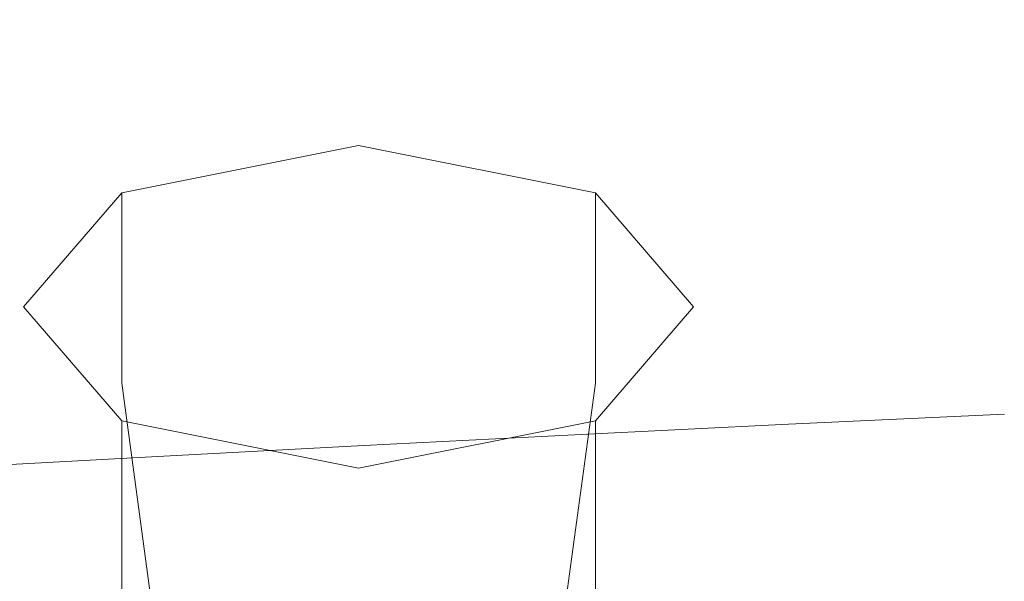
# Model space of a CAD drawing. Extents: x -169 to 143, y -495 to 0.
# Drawn here: x 55 to 60, y -125 to -122 of the extents above; entities that cross this region are included whole.
import ezdxf

# ---------------------------------------------------------------- set-up
doc = ezdxf.new("R2010")
doc.units = 0
doc.header["$LTSCALE"] = 500
doc.header["$MEASUREMENT"] = 0
for name, color, linetype in [('CHROM', 251, 'Continuous'), ('GUMA02', 251, 'Continuous'), ('KOLOR', 254, 'Continuous'), ('RACZKA', 254, 'Continuous')]:
    doc.layers.add(name, color=color, linetype=linetype)

msp = doc.modelspace()

# ---------------------------------------------------------------- linework, layer by layer
at = {"layer": 'CHROM', "lineweight": 0}
for points, invisible_edges in [([(55.0022, -122.1886, 774.555), (54.8924, -119.941, 770.0607), (51.6011, -119.6988, 770.2185), (51.677, -121.9484, 774.7171)], 15), ([(58.2235, -122.5196, 774.3366), (58.085, -120.2752, 769.8491), (54.8924, -119.941, 770.0607), (55.0022, -122.1886, 774.555)], 15), ([(58.2235, -122.5196, 774.3366), (61.3065, -122.9385, 774.0669), (61.1458, -120.6984, 769.5887), (58.085, -120.2752, 769.8491)], 15), ([(55.1216, -124.12, 778.1498), (55.0022, -122.1886, 774.555), (51.677, -121.9484, 774.7171), (51.7597, -123.8814, 778.3148)], 15), ([(58.3742, -124.4488, 777.9274), (58.2235, -122.5196, 774.3366), (55.0022, -122.1886, 774.555), (55.1216, -124.12, 778.1498)], 15), ([(58.3742, -124.4488, 777.9274), (61.481, -124.8647, 777.6519), (61.3065, -122.9385, 774.0669), (58.2235, -122.5196, 774.3366)], 15), ([(55.2451, -125.7859, 780.9681), (55.1216, -124.12, 778.1498), (51.7597, -123.8814, 778.3148), (51.8452, -125.5483, 781.1346)], 15), ([(58.5299, -126.1131, 780.7433), (58.3742, -124.4488, 777.9274), (55.1216, -124.12, 778.1498), (55.2451, -125.7859, 780.9681)], 15), ([(58.6217, -124.3697, 12.1336), (59.6643, -124.3218, 12.9705), (59.6643, -124.09, 12.9572), (58.6217, -124.1379, 12.1204)], 11), ([(57.5902, -124.4214, 11.2322), (58.6217, -124.3697, 12.1336), (58.6217, -124.1379, 12.1204), (57.5902, -124.1895, 11.219)], 11), ([(57.5902, -124.4214, 11.2322), (57.5902, -124.1895, 11.219), (56.5741, -124.2414, 10.3133), (56.5741, -124.4732, 10.3265)], 13), ([(56.5741, -124.4732, 10.3265), (56.5741, -124.2414, 10.3133), (55.5774, -124.2935, 9.4022), (55.5774, -124.5254, 9.4154)], 13), ([(55.5774, -124.5254, 9.4154), (55.5774, -124.2935, 9.4022), (54.6039, -124.3461, 8.4846), (54.6039, -124.5779, 8.4979)], 9), ([(58.6232, -124.5686, 12.1399), (59.6653, -124.5207, 12.9765), (59.6643, -124.3218, 12.9705), (58.6217, -124.3697, 12.1336)], 15), ([(57.5922, -124.6202, 11.2387), (58.6232, -124.5686, 12.1399), (58.6217, -124.3697, 12.1336), (57.5902, -124.4214, 11.2322)], 15), ([(57.5922, -124.6202, 11.2387), (57.5902, -124.4214, 11.2322), (56.5741, -124.4732, 10.3265), (56.5766, -124.672, 10.3333)], 15), ([(58.5299, -126.1131, 780.7433), (61.6612, -126.527, 780.465), (61.481, -124.8647, 777.6519), (58.3742, -124.4488, 777.9274)], 15), ([(56.5766, -124.672, 10.3333), (56.5741, -124.4732, 10.3265), (55.5774, -124.5254, 9.4154), (55.5803, -124.7242, 9.4225)], 15), ([(55.5803, -124.7242, 9.4225), (55.5774, -124.5254, 9.4154), (54.6039, -124.5779, 8.4979), (54.6072, -124.7767, 8.5052)], 11), ([(58.6278, -124.7376, 12.1342), (59.6683, -124.6897, 12.9702), (59.6653, -124.5207, 12.9765), (58.6232, -124.5686, 12.1399)], 15), ([(57.5982, -124.7891, 11.2338), (58.6278, -124.7376, 12.1342), (58.6232, -124.5686, 12.1399), (57.5922, -124.6202, 11.2387)], 15), ([(57.5982, -124.7891, 11.2338), (57.5922, -124.6202, 11.2387), (56.5766, -124.672, 10.3333), (56.584, -124.8409, 10.3291)], 15), ([(56.584, -124.8409, 10.3291), (56.5766, -124.672, 10.3333), (55.5803, -124.7242, 9.4225), (55.589, -124.8931, 9.4191)], 15), ([(58.6368, -124.8799, 12.1116), (59.6744, -124.8321, 12.9463), (59.6683, -124.6897, 12.9702), (58.6278, -124.7376, 12.1342)], 15), ([(55.589, -124.8931, 9.4191), (55.5803, -124.7242, 9.4225), (54.6072, -124.7767, 8.5052), (54.6171, -124.9455, 8.5028)], 11), ([(57.6101, -124.9314, 11.2126), (58.6368, -124.8799, 12.1116), (58.6278, -124.7376, 12.1342), (57.5982, -124.7891, 11.2338)], 15), ([(57.6101, -124.9314, 11.2126), (57.5982, -124.7891, 11.2338), (56.584, -124.8409, 10.3291), (56.5987, -124.9831, 10.3095)], 15), ([(58.6368, -124.8799, 12.1116), (58.6519, -124.9988, 12.0672), (59.6846, -124.9511, 12.8998), (59.6744, -124.8321, 12.9463)], 15), ([(56.5987, -124.9831, 10.3095), (56.584, -124.8409, 10.3291), (55.589, -124.8931, 9.4191), (55.6064, -125.0351, 9.4012)], 15), ([(57.6101, -124.9314, 11.2126), (57.63, -125.0501, 11.1706), (58.6519, -124.9988, 12.0672), (58.6368, -124.8799, 12.1116)], 15), ([(55.6064, -125.0351, 9.4012), (55.589, -124.8931, 9.4191), (54.6171, -124.9455, 8.5028), (54.637, -125.0875, 8.4867)], 15)]:
    msp.add_3dface(points, dxfattribs=dict(at, invisible_edges=invisible_edges))
at = {"layer": 'GUMA02', "lineweight": 0}
for points, invisible_edges in [([(55.4056, -123.0206, 711.5167), (57.6909, -123.0206, 711.5167), (56.5483, -122.7926, 711.1019), (55.4056, -123.0206, 711.5167)], 9), ([(56.5483, -122.7926, 711.1019), (56.5483, -123.7125, 710.5962), (55.4056, -123.9405, 711.0109), (55.4056, -123.0206, 711.5167)], 15), ([(57.6909, -123.0206, 711.5167), (57.6909, -123.9405, 711.0109), (56.5483, -123.7125, 710.5962), (56.5483, -122.7926, 711.1019)], 14), ([(55.4056, -124.1217, 713.5192), (55.4056, -123.0206, 711.5167), (54.9323, -123.5711, 712.518), (55.4056, -124.1217, 713.5192)], 9), ([(55.4056, -123.0206, 711.5167), (55.4056, -123.9405, 711.0109), (54.9323, -124.491, 712.0121), (54.9323, -123.5711, 712.518)], 14), ([(57.6909, -123.0206, 711.5167), (55.4056, -124.1217, 713.5192), (57.6909, -124.1217, 713.5192), (57.6909, -123.0206, 711.5167)], 15), ([(55.4056, -124.1217, 713.5192), (57.6909, -123.0206, 711.5167), (55.4056, -123.0206, 711.5167), (55.4056, -124.1217, 713.5192)], 15), ([(57.6909, -123.0206, 711.5167), (57.6909, -124.1217, 713.5192), (58.1642, -123.5711, 712.518), (57.6909, -123.0206, 711.5167)], 9), ([(58.1642, -123.5711, 712.518), (58.1642, -124.491, 712.0121), (57.6909, -123.9405, 711.0109), (57.6909, -123.0206, 711.5167)], 15), ([(54.9323, -123.5711, 712.518), (54.9323, -124.491, 712.0121), (55.4056, -125.0416, 713.0135), (55.4056, -124.1217, 713.5192)], 15), ([(57.6909, -124.1217, 713.5192), (57.6909, -125.0416, 713.0135), (58.1642, -124.491, 712.0121), (58.1642, -123.5711, 712.518)], 14), ([(56.5483, -123.7125, 710.5962), (56.5483, -125.8136, 709.8885), (55.683, -125.9863, 710.2026), (55.4056, -123.9405, 711.0109)], 9), ([(57.6909, -123.9405, 711.0109), (57.4136, -125.9863, 710.2026), (56.5483, -125.8136, 709.8885), (56.5483, -123.7125, 710.5962)], 13), ([(55.4056, -123.9405, 711.0109), (55.683, -125.9863, 710.2026), (55.3246, -126.4032, 710.9609), (54.9323, -124.491, 712.0121)], 13), ([(58.1642, -124.491, 712.0121), (57.772, -126.4032, 710.9609), (57.4136, -125.9863, 710.2026), (57.6909, -123.9405, 711.0109)], 9), ([(57.6909, -124.1217, 713.5192), (55.4056, -124.1217, 713.5192), (56.5483, -124.3497, 713.934), (57.6909, -124.1217, 713.5192)], 9), ([(55.4056, -124.1217, 713.5192), (55.4056, -125.0416, 713.0135), (56.5483, -125.2696, 713.4282), (56.5483, -124.3497, 713.934)], 14), ([(56.5483, -124.3497, 713.934), (56.5483, -125.2696, 713.4282), (57.6909, -125.0416, 713.0135), (57.6909, -124.1217, 713.5192)], 15), ([(54.9323, -124.491, 712.0121), (55.3246, -126.4032, 710.9609), (55.683, -126.8201, 711.7192), (55.4056, -125.0416, 713.0135)], 9), ([(57.6909, -125.0416, 713.0135), (57.4136, -126.8201, 711.7192), (57.772, -126.4032, 710.9609), (58.1642, -124.491, 712.0121)], 13)]:
    msp.add_3dface(points, dxfattribs=dict(at, invisible_edges=invisible_edges))
at = {"layer": 'KOLOR', "lineweight": 0}
for points, invisible_edges in [([(55.3629, -122.3961, -21.0971), (54.2153, -122.3625, -20.5011), (54.4262, -121.5692, -17.8753), (55.5417, -121.6025, -18.4743)], 15), ([(56.5714, -122.4242, -21.5947), (55.3629, -122.3961, -21.0971), (55.5417, -121.6025, -18.4743), (56.7165, -121.6304, -18.9744)], 15), ([(56.5714, -122.4242, -21.5947), (56.7165, -121.6304, -18.9744), (57.9385, -121.6525, -19.3713), (57.8285, -122.4464, -21.9896)], 15), ([(57.8285, -122.4464, -21.9896), (57.9385, -121.6525, -19.3713), (59.1961, -121.6686, -19.6605), (59.1222, -122.4627, -22.2774)], 15), ([(59.1222, -122.4627, -22.2774), (59.1961, -121.6686, -19.6605), (60.4773, -121.6785, -19.8376), (60.4402, -122.4726, -22.4535)], 15), ([(58.6558, -122.545, 11.9119), (59.687, -122.498, 12.7362), (59.7097, -121.7823, 12.5654), (58.6899, -121.8284, 11.7536)], 15), ([(57.6357, -122.5956, 11.0238), (58.6558, -122.545, 11.9119), (58.6899, -121.8284, 11.7536), (57.6811, -121.878, 10.8788)], 15), ([(57.6357, -122.5956, 11.0238), (57.6811, -121.878, 10.8788), (56.688, -121.9278, 9.9991), (56.631, -122.6464, 10.1311)], 15), ([(56.631, -122.6464, 10.1311), (56.688, -121.9278, 9.9991), (55.7142, -121.9779, 9.1134), (55.6458, -122.6976, 9.2327)], 15), ([(55.6458, -122.6976, 9.2327), (55.7142, -121.9779, 9.1134), (54.7638, -122.0284, 8.2204), (54.6838, -122.7491, 8.3274)], 11), ([(55.207, -123.0024, -24.1941), (54.0315, -122.9692, -23.6089), (54.2153, -122.3625, -20.5011), (55.3629, -122.3961, -21.0971)], 15), ([(56.4449, -123.0302, -24.6827), (55.207, -123.0024, -24.1941), (55.3629, -122.3961, -21.0971), (56.5714, -122.4242, -21.5947)], 15), ([(56.4449, -123.0302, -24.6827), (56.5714, -122.4242, -21.5947), (57.8285, -122.4464, -21.9896), (57.7326, -123.0522, -25.0704)], 15), ([(57.7326, -123.0522, -25.0704), (57.8285, -122.4464, -21.9896), (59.1222, -122.4627, -22.2774), (59.0578, -123.0682, -25.3529)], 15), ([(58.6558, -122.545, 11.9119), (58.6353, -123.1038, 12.0142), (59.6734, -123.0563, 12.8461), (59.687, -122.498, 12.7362)], 15), ([(59.0578, -123.0682, -25.3529), (59.1222, -122.4627, -22.2774), (60.4402, -122.4726, -22.4535), (60.4079, -123.0781, -25.5258)], 15), ([(57.6357, -122.5956, 11.0238), (57.6084, -123.155, 11.1182), (58.6353, -123.1038, 12.0142), (58.6558, -122.545, 11.9119)], 15), ([(57.6357, -122.5956, 11.0238), (56.631, -122.6464, 10.1311), (56.5969, -123.2065, 10.2177), (57.6084, -123.155, 11.1182)], 15), ([(56.631, -122.6464, 10.1311), (55.6458, -122.6976, 9.2327), (55.6048, -123.2582, 9.3116), (56.5969, -123.2065, 10.2177)], 15), ([(55.6458, -122.6976, 9.2327), (54.6838, -122.7491, 8.3274), (54.6359, -123.3104, 8.399), (55.6048, -123.2582, 9.3116)], 13), ([(55.207, -123.0024, -24.1941), (55.0633, -123.4692, -27.8521), (53.862, -123.4369, -27.2852), (54.0315, -122.9692, -23.6089)], 15), ([(56.4449, -123.0302, -24.6827), (56.3282, -123.4963, -28.3254), (55.0633, -123.4692, -27.8521), (55.207, -123.0024, -24.1941)], 15), ([(56.4449, -123.0302, -24.6827), (57.7326, -123.0522, -25.0704), (57.6442, -123.5177, -28.701), (56.3282, -123.4963, -28.3254)], 15), ([(57.7326, -123.0522, -25.0704), (59.0578, -123.0682, -25.3529), (58.9984, -123.5333, -28.9747), (57.6442, -123.5177, -28.701)], 15), ([(58.6353, -123.1038, 12.0142), (58.6251, -123.5353, 12.0741), (59.6665, -123.4875, 12.9097), (59.6734, -123.0563, 12.8461)], 15), ([(59.0578, -123.0682, -25.3529), (60.4079, -123.0781, -25.5258), (60.378, -123.5429, -29.1423), (58.9984, -123.5333, -28.9747)], 15), ([(57.6084, -123.155, 11.1182), (57.5947, -123.5868, 11.1741), (58.6251, -123.5353, 12.0741), (58.6353, -123.1038, 12.0142)], 15), ([(57.6084, -123.155, 11.1182), (56.5969, -123.2065, 10.2177), (56.5798, -123.6386, 10.2697), (57.5947, -123.5868, 11.1741)], 15), ([(56.5969, -123.2065, 10.2177), (55.6048, -123.2582, 9.3116), (55.5843, -123.6907, 9.3598), (56.5798, -123.6386, 10.2697)], 15), ([(55.6048, -123.2582, 9.3116), (54.6359, -123.3104, 8.399), (54.6119, -123.7431, 8.4435), (55.5843, -123.6907, 9.3598)], 13), ([(55.0633, -123.4692, -27.8521), (54.9208, -123.8445, -32.1579), (53.694, -123.8135, -31.6164), (53.862, -123.4369, -27.2852)], 15), ([(56.3282, -123.4963, -28.3254), (56.2126, -123.8704, -32.6101), (54.9208, -123.8445, -32.1579), (55.0633, -123.4692, -27.8521)], 15), ([(56.3282, -123.4963, -28.3254), (57.6442, -123.5177, -28.701), (57.5565, -123.8909, -32.969), (56.2126, -123.8704, -32.6101)], 15), ([(58.6251, -123.5353, 12.0741), (58.6217, -123.8699, 12.105), (59.6643, -123.822, 12.9418), (59.6665, -123.4875, 12.9097)], 15), ([(57.6442, -123.5177, -28.701), (58.9984, -123.5333, -28.9747), (58.9395, -123.9059, -33.2304), (57.5565, -123.8909, -32.969)], 15), ([(57.5947, -123.5868, 11.1741), (57.5902, -123.9215, 11.2036), (58.6217, -123.8699, 12.105), (58.6251, -123.5353, 12.0741)], 15), ([(58.9984, -123.5333, -28.9747), (60.378, -123.5429, -29.1423), (60.3484, -123.915, -33.3905), (58.9395, -123.9059, -33.2304)], 15), ([(57.5947, -123.5868, 11.1741), (56.5798, -123.6386, 10.2697), (56.5741, -123.9734, 10.2979), (57.5902, -123.9215, 11.2036)], 15), ([(56.5798, -123.6386, 10.2697), (55.5843, -123.6907, 9.3598), (55.5774, -124.0255, 9.3868), (56.5741, -123.9734, 10.2979)], 15), ([(55.5843, -123.6907, 9.3598), (54.6119, -123.7431, 8.4435), (54.6039, -124.0781, 8.4692), (55.5774, -124.0255, 9.3868)], 13), ([(54.9208, -123.8445, -32.1579), (54.7687, -124.1761, -37.1985), (53.5147, -124.1469, -36.689), (53.694, -123.8135, -31.6164)], 15), ([(58.6217, -123.8699, 12.105), (58.6217, -124.1379, 12.1204), (59.6643, -124.09, 12.9572), (59.6643, -123.822, 12.9418)], 13), ([(56.2126, -123.8704, -32.6101), (56.0892, -124.2004, -37.624), (54.7687, -124.1761, -37.1985), (54.9208, -123.8445, -32.1579)], 15), ([(56.2126, -123.8704, -32.6101), (57.5565, -123.8909, -32.969), (57.463, -124.2198, -37.9616), (56.0892, -124.2004, -37.624)], 15), ([(57.5902, -123.9215, 11.2036), (57.5902, -124.1895, 11.219), (58.6217, -124.1379, 12.1204), (58.6217, -123.8699, 12.105)], 13), ([(57.5902, -123.9215, 11.2036), (56.5741, -123.9734, 10.2979), (56.5741, -124.2414, 10.3133), (57.5902, -124.1895, 11.219)], 11), ([(57.5565, -123.8909, -32.969), (58.9395, -123.9059, -33.2304), (58.8766, -124.2339, -38.2076), (57.463, -124.2198, -37.9616)], 15), ([(58.9395, -123.9059, -33.2304), (60.3484, -123.915, -33.3905), (60.3169, -124.2425, -38.3582), (58.8766, -124.2339, -38.2076)], 15), ([(56.5741, -123.9734, 10.2979), (55.5774, -124.0255, 9.3868), (55.5774, -124.2935, 9.4022), (56.5741, -124.2414, 10.3133)], 11), ([(55.5774, -124.0255, 9.3868), (54.6039, -124.0781, 8.4692), (54.6039, -124.3461, 8.4846), (55.5774, -124.2935, 9.4022)], 9), ([(56.0892, -124.2004, -37.624), (55.9493, -124.5343, -43.4542), (54.5962, -124.5118, -43.0607), (54.7687, -124.1761, -37.1985)], 15), ([(56.0892, -124.2004, -37.624), (57.463, -124.2198, -37.9616), (57.3568, -124.5522, -43.7664), (55.9493, -124.5343, -43.4542)], 15), ([(57.463, -124.2198, -37.9616), (58.8766, -124.2339, -38.2076), (58.8053, -124.5652, -43.9939), (57.3568, -124.5522, -43.7664)], 15), ([(58.8766, -124.2339, -38.2076), (60.3169, -124.2425, -38.3582), (60.2811, -124.5732, -44.1332), (58.8053, -124.5652, -43.9939)], 15), ([(55.7838, -124.9199, -50.1879), (54.3924, -124.8995, -49.8314), (54.5962, -124.5118, -43.0607), (55.9493, -124.5343, -43.4542)], 15), ([(55.7838, -124.9199, -50.1879), (55.9493, -124.5343, -43.4542), (57.3568, -124.5522, -43.7664), (57.2314, -124.9361, -50.4708)], 15), ([(57.2314, -124.9361, -50.4708), (57.3568, -124.5522, -43.7664), (58.8053, -124.5652, -43.9939), (58.7211, -124.948, -50.6769)], 15), ([(58.7211, -124.948, -50.6769), (58.8053, -124.5652, -43.9939), (60.2811, -124.5732, -44.1332), (60.2387, -124.9552, -50.8031)], 15)]:
    msp.add_3dface(points, dxfattribs=dict(at, invisible_edges=invisible_edges))
at = {"layer": 'RACZKA', "lineweight": 0, "invisible_edges": 15}
for points in [[(57.6388, -122.0483, 710.1021), (54.5307, -122.4925, 709.7828), (54.3723, -119.2982, 703.0135), (57.45, -118.8114, 703.3036)], [(57.7226, -125.3587, 717.041), (57.6388, -122.0483, 710.1021), (60.6462, -121.5307, 710.5352), (60.7198, -124.9001, 717.5124)], [(57.7226, -125.3587, 717.041), (54.6081, -125.7584, 716.7039), (54.5307, -122.4925, 709.7828), (57.6388, -122.0483, 710.1021)]]:
    msp.add_3dface(points, dxfattribs=at)

doc.saveas('drawing.dxf')
